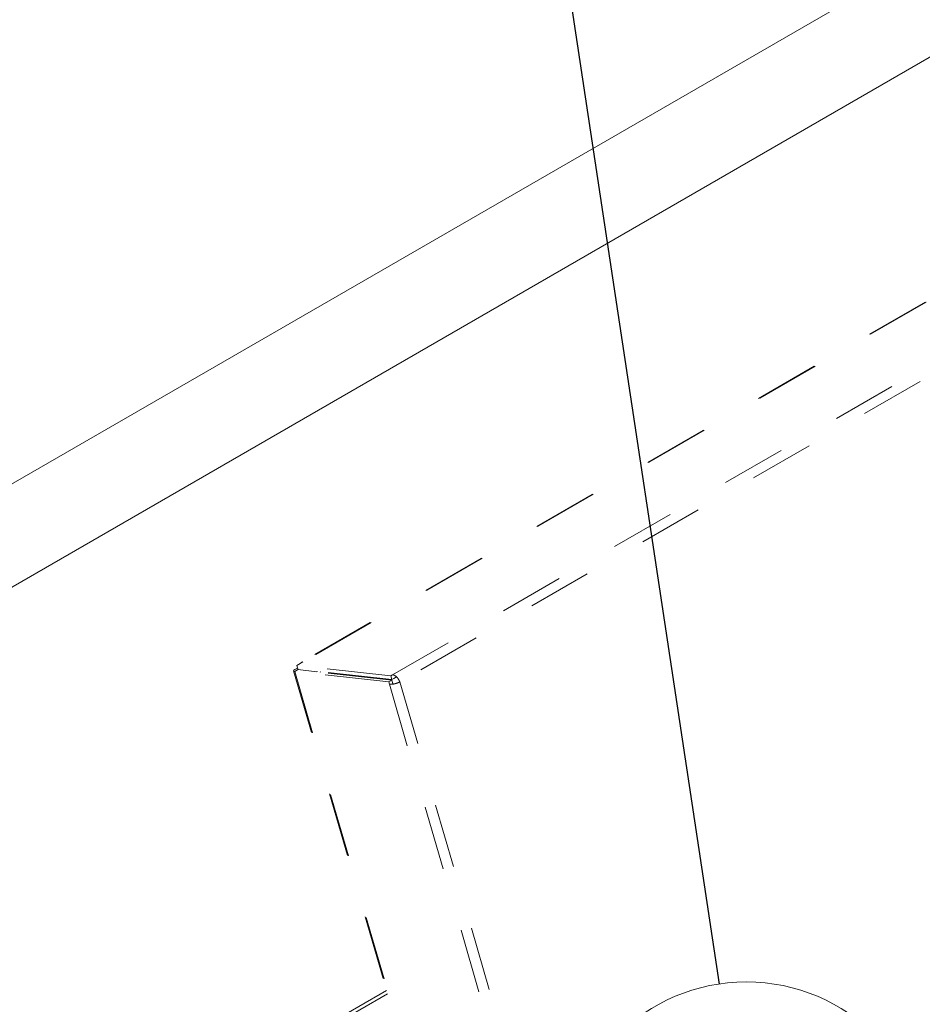
# Paper-space layout 'Sheet2' of a CAD drawing. Units: inches. Extents: x 0.3 to 16.7, y 0.3 to 10.7.
# Drawn here: x 4.1 to 5.5, y 5.6 to 7.1 of the extents above; entities that cross this region are included whole.
import ezdxf

# ---------------------------------------------------------------- set-up
doc = ezdxf.new("R2010")
doc.units = ezdxf.units.IN
doc.header["$MEASUREMENT"] = 0
doc.linetypes.add('HIDDEN', pattern=[0.075, 0.05, -0.025])
doc.styles.get("Standard").update_dxf_attribs({"font": 'ARIAL.TTF'})
doc.dimstyles.new('SLDDIMSTYLE3', dxfattribs={"dimtxt": 0, "dimasz": 0.080892, "dimexe": 0, "dimexo": 0.0625, "dimgap": 0, "dimtad": 0, "dimtih": 1, "dimtoh": 1, "dimdec": 0, "dimrnd": 1e-09, "dimzin": 0, "dimdsep": 46, "dimtxsty": 'Standard', "dimblk1": 'NONE', "dimblk2": 'NONE', "dimsah": 1, "dimcen": 0.09, "dimadec": 0, "dimazin": 0, "dimtfac": 0.080892, "dimtdec": 0, "dimtofl": 0, "dimtmove": 0, "dimatfit": 3, "dimldrblk": 'NONE', "dimfxl": 0, "dimfrac": 2, "dimtolj": 1, "dimtzin": 0, "dimarcsym": 0})

# ---------------------------------------------------------------- blocks, each defined once
blk = doc.blocks.new('_NONE')

psp = doc.layouts.new('Sheet2')

# ---------------------------------------------------------------- linework, layer by layer
at = {"color": 7, "linetype": 'HIDDEN', "lineweight": 15}
for p, q in [((7.9485, 8.0962), (4.5506, 6.1346)), ((7.9501, 8.0965), (4.5521, 6.1349)), ((4.6924, 6.1149), (8.1035, 8.0841)), ((8.1139, 8.0723), (4.7036, 6.1036)), ((4.5521, 6.1349), (4.5427, 6.1295)), ((4.5379, 6.1209), (4.7918, 5.2486)), ((4.5442, 6.1228), (4.5396, 6.1201)), ((4.6864, 6.1038), (4.5396, 6.1201)), ((4.5396, 6.1201), (4.7934, 5.2479)), ((4.6895, 6.1132), (4.5427, 6.1295)), ((4.5444, 6.1235), (4.5427, 6.1295)), ((4.691, 6.1065), (4.5442, 6.1228)), ((4.6912, 6.1073), (4.5444, 6.1235)), ((4.5444, 6.1229), (4.5453, 6.1234)), ((4.5742, 6.1196), (4.5444, 6.1229)), ((4.55, 6.1223), (4.55, 6.1221)), ((4.5742, 6.1196), (4.5751, 6.1201)), ((4.5798, 6.1188), (4.5795, 6.1196)), ((4.6864, 6.1038), (4.691, 6.1065)), ((4.6874, 6.1002), (4.6864, 6.1038)), ((4.6924, 6.1149), (4.6895, 6.1132)), ((4.6895, 6.1132), (4.6912, 6.1073)), ((4.692, 6.1028), (4.691, 6.1065)), ((4.6941, 6.1089), (4.6912, 6.1073)), ((4.6928, 6.1003), (4.692, 6.1028)), ((4.6941, 6.1089), (4.6986, 6.1115)), ((4.7036, 6.1036), (4.9567, 5.234)), ((4.6874, 6.1002), (4.9388, 5.2366)), ((4.6831, 5.622), (4.302, 5.402)), ((4.6846, 5.6169), (4.3079, 5.3995))]:
    psp.add_line(p, q, dxfattribs=at)
at = {"color": 7, "linetype": 'Continuous', "lineweight": 15}
for p, q in [((6.5828, 7.8473), (3.368, 5.9915)), ((3.4892, 5.9002), (6.6526, 7.7264))]:
    psp.add_line(p, q, dxfattribs=at)
at = {"color": 7, "linetype": 'HIDDEN', "lineweight": 15, "flags": 128}
for points in [[(4.5495, 6.1334), (4.5495, 6.1335), (4.5506, 6.1346), (4.5521, 6.1349)], [(4.5396, 6.1201), (4.5382, 6.1205), (4.5378, 6.1212), (4.5384, 6.1222), (4.5399, 6.1233), (4.542, 6.1243), (4.544, 6.125)], [(4.5442, 6.1228), (4.5441, 6.1228), (4.5441, 6.1228), (4.5441, 6.1228), (4.5442, 6.1228), (4.5442, 6.1229), (4.5443, 6.1229), (4.5444, 6.1229), (4.5444, 6.1229)]]:
    psp.add_lwpolyline(points, dxfattribs=at)
at = {"color": 7, "linetype": 'Continuous', "lineweight": 0}
psp.add_circle((5.2445, 5.3499), 0.2855, dxfattribs=at)
at = {"color": 7, "linetype": 'HIDDEN', "lineweight": 15}
for points in [[(4.7036, 6.1036), (4.7024, 6.103), (4.6999, 6.1019), (4.6954, 6.1006), (4.6909, 6.0999), (4.6886, 6.1001), (4.6874, 6.1002)], [(4.6924, 6.1149), (4.6935, 6.1146), (4.6956, 6.1141), (4.699, 6.1114), (4.7019, 6.1077), (4.703, 6.105), (4.7036, 6.1036)]]:
    psp.add_open_spline(points, degree=3, dxfattribs=at)

# ---------------------------------------------------------------- leaders
at = {"color": 7, "linetype": 'Continuous', "lineweight": 0, "has_arrowhead": 0}
psp.add_leader([(4.7416, 8.6807), (5.2019, 5.6321)], dimstyle='SLDDIMSTYLE3', dxfattribs=at)

doc.saveas('drawing.dxf')
